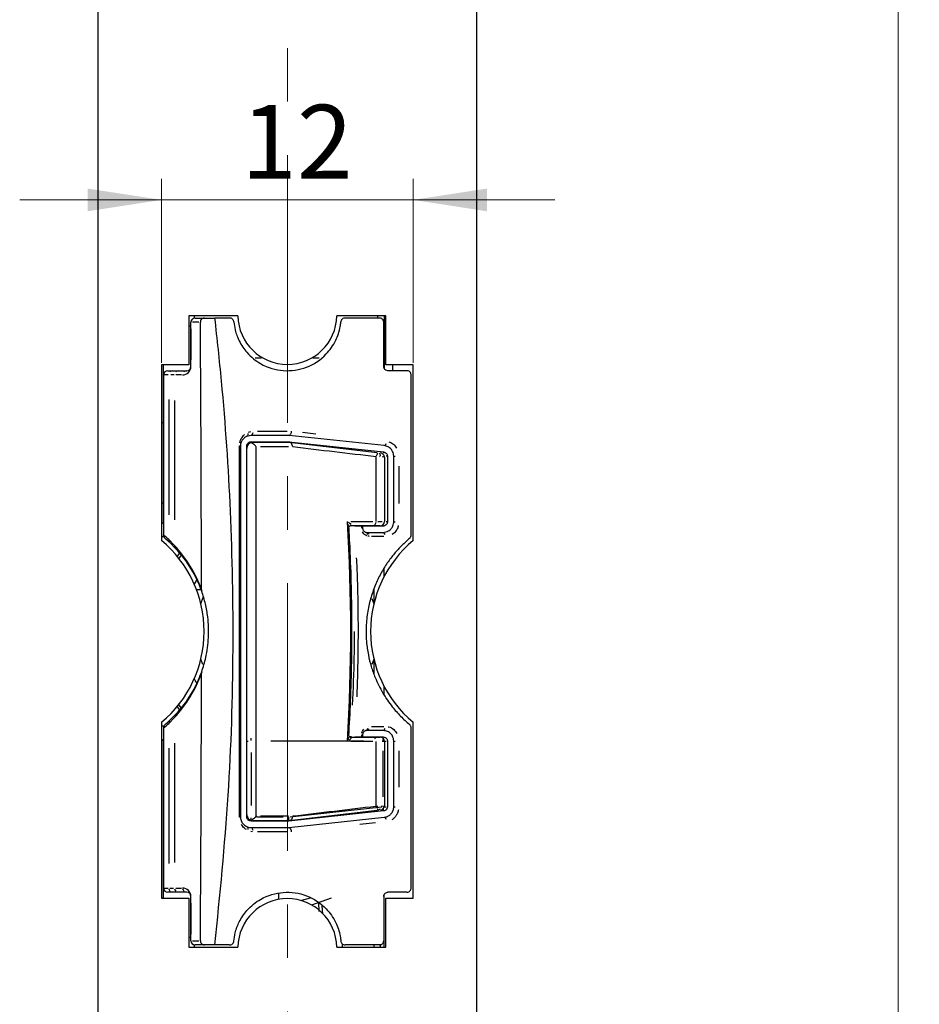
# Model space of a CAD drawing. Units: millimetres. Extents: x 0 to 584, y -1 to 410.
# Drawn here: x 202 to 245, y 266 to 312 of the extents above; entities that cross this region are included whole.
import ezdxf

# ---------------------------------------------------------------- set-up
doc = ezdxf.new("R2010")
doc.units = ezdxf.units.MM
doc.linetypes.add('CENTERX2', pattern=[20.32, 12.7, -2.54, 2.54, -2.54])
doc.layers.get('0').update_dxf_attribs({"lineweight": 25})
doc.layers.add('DESCRIPTION', color=7, linetype='Continuous', lineweight=9)
doc.styles.add('SLDTEXTSTYLE0', font='TXT', dxfattribs={"width": 0.605})
doc.dimstyles.new('SLDDIMSTYLE1', dxfattribs={"dimtxt": 3.5, "dimasz": 3.5, "dimexe": 0, "dimexo": 0.0625, "dimgap": 0.875, "dimtad": 1, "dimdec": 3, "dimrnd": 1e-09, "dimzin": 12, "dimdsep": 46, "dimtxsty": 'SLDTEXTSTYLE0', "dimsah": 1, "dimcen": 0.09, "dimadec": 0, "dimazin": 3, "dimtfac": 1, "dimtdec": 3, "dimtofl": 0, "dimtmove": 0, "dimatfit": 3, "dimfxl": 1, "dimfrac": 2, "dimtolj": 1, "dimtzin": 12, "dimarcsym": 0})
doc.dimstyles.new('SLDDIMSTYLE4', dxfattribs={"dimtxt": 3.5, "dimasz": 3.5, "dimexe": 0, "dimexo": 0.0625, "dimgap": 0.875, "dimtad": 1, "dimdec": 0, "dimrnd": 1e-09, "dimzin": 12, "dimdsep": 46, "dimtxsty": 'SLDTEXTSTYLE0', "dimsah": 1, "dimcen": 0.09, "dimadec": 0, "dimazin": 3, "dimtfac": 1, "dimtdec": 3, "dimtmove": 0, "dimatfit": 0, "dimfxl": 1, "dimfrac": 2, "dimtolj": 1, "dimtzin": 12, "dimarcsym": 0})

# ---------------------------------------------------------------- blocks, each defined once
blk = doc.blocks.new('_D_28')
at = {"layer": 'DESCRIPTION'}
for p, q in [((208.868, 296.131), (208.868, 304.861)), ((220.818, 296.131), (220.818, 304.861)), ((208.868, 303.861), (202.137, 303.861)), ((208.868, 303.861), (220.818, 303.861)), ((220.818, 303.861), (227.549, 303.861))]:
    blk.add_line(p, q, dxfattribs=at)
for points in [[(208.868, 303.861), (205.368, 304.399), (205.368, 303.322)], [(220.818, 303.861), (224.318, 303.322), (224.318, 304.399)]]:
    blk.add_solid(points, dxfattribs=at)
at = {"layer": 'DESCRIPTION', "insert": (212.651, 308.372), "char_height": 3.5, "attachment_point": 1, "style": 'SLDTEXTSTYLE0'}
blk.add_mtext('12', dxfattribs=at)
blk = doc.blocks.new('_D_30')
at = {"layer": 'DESCRIPTION'}
for p, q in [((214.943, 352.406), (244.843, 352.406)), ((243.843, 102.406), (243.843, 352.406)), ((214.943, 102.406), (244.843, 102.406))]:
    blk.add_line(p, q, dxfattribs=at)
for points in [[(243.843, 352.406), (243.305, 348.906), (244.382, 348.906)], [(243.843, 102.406), (244.382, 105.906), (243.305, 105.906)]]:
    blk.add_solid(points, dxfattribs=at)
at = {"layer": 'DESCRIPTION', "insert": (239.331, 224.118), "char_height": 3.5, "attachment_point": 1, "rotation": 90, "style": 'SLDTEXTSTYLE0'}
blk.add_mtext('250', dxfattribs=at)

msp = doc.modelspace()

# ---------------------------------------------------------------- linework, layer by layer
at = {"color": 7, "linetype": 'Continuous'}
for p, q in [((205.8432, 343.4064), (205.8432, 111.4064)), ((223.8432, 111.4064), (223.8432, 343.4064)), ((212.4937, 298.3564), (210.1682, 298.3564)), ((210.1682, 298.3564), (210.1682, 296.0314)), ((210.4432, 298.2549), (210.4432, 298.3564)), ((210.4682, 298.2564), (210.9125, 298.2564)), ((210.9125, 298.2564), (211.4054, 298.2564)), ((212.1046, 298.2564), (211.4054, 298.2564)), ((219.5182, 298.3564), (217.1927, 298.3564)), ((219.2182, 298.2564), (217.5818, 298.2564)), ((219.1432, 298.2564), (219.1432, 298.3564)), ((219.4432, 298.3564), (219.4432, 295.8601)), ((219.5182, 296.0314), (219.5182, 298.3564)), ((210.1682, 297.8814), (210.2682, 297.8814)), ((210.2682, 295.9564), (210.2682, 298.0564)), ((219.4182, 295.9564), (219.4182, 298.0564)), ((219.4182, 296.7752), (219.4432, 296.7752)), ((210.1682, 296.0314), (208.8682, 296.0314)), ((208.8682, 296.0314), (208.8682, 287.6918)), ((208.9432, 296.0314), (208.9432, 288.5573)), ((220.8182, 296.0314), (219.5182, 296.0314)), ((219.8432, 295.7564), (219.8432, 296.0314)), ((220.8182, 287.6918), (220.8182, 296.0314)), ((208.9682, 295.5564), (208.9682, 287.9595)), ((209.1682, 295.7564), (209.4007, 295.7564)), ((209.4007, 295.7564), (209.6858, 295.7564)), ((209.6858, 295.7564), (210.0682, 295.7564)), ((220.5182, 295.7564), (219.6182, 295.7564)), ((220.7182, 287.9495), (220.7182, 295.5564)), ((208.9432, 293.2814), (208.8682, 293.2814)), ((213.1182, 292.6814), (212.9067, 292.6345)), ((214.9342, 292.6814), (213.1182, 292.6814)), ((219.4464, 292.1988), (214.9342, 292.6814)), ((212.6182, 292.1814), (212.6182, 274.5797)), ((212.9182, 292.0664), (212.9182, 292.1814)), ((212.9182, 274.6964), (212.9182, 292.0664)), ((213.1182, 292.3814), (214.9182, 292.3814)), ((213.2182, 292.3664), (214.9182, 292.3664)), ((214.9182, 292.3814), (219.4145, 291.9005)), ((214.9182, 292.3664), (214.9269, 292.3654)), ((214.9269, 292.3654), (219.115, 291.8708)), ((219.4482, 291.6537), (219.4482, 288.5939)), ((219.5932, 291.7017), (219.5932, 288.5814)), ((219.8932, 288.5814), (219.8932, 291.7017)), ((208.8682, 289.4814), (208.9432, 289.4814)), ((218.8997, 288.3939), (217.8323, 288.3939)), ((218.3732, 288.3814), (218.0516, 288.3814)), ((219.3932, 288.3814), (218.4182, 288.3814)), ((218.4182, 288.3814), (218.4182, 288.2814)), ((208.8682, 287.8814), (208.9804, 287.8814)), ((208.9682, 287.9495), (208.9682, 287.9595)), ((218.5641, 288.0889), (218.6182, 288.0814)), ((218.6182, 288.0814), (219.3932, 288.0814)), ((209.2128, 287.745), (209.4869, 287.4622)), ((209.5403, 287.325), (209.2647, 287.5983)), ((219.4432, 286.0001), (219.4432, 286.396)), ((210.4432, 285.5809), (210.4432, 285.6612)), ((210.7672, 285.3628), (210.7797, 285.29)), ((218.9432, 285.3665), (218.9432, 284.7185)), ((210.7364, 284.6974), (210.8511, 285.0126)), ((218.8619, 284.946), (218.95, 284.6974)), ((212.5734, 284.4293), (212.6182, 284.5213)), ((212.6182, 282.2415), (212.5734, 282.3336)), ((210.8262, 281.8126), (210.7364, 282.0655)), ((218.95, 282.0655), (218.8619, 281.8169)), ((218.9432, 282.0444), (218.9432, 281.39)), ((210.7797, 281.4729), (210.7672, 281.4)), ((210.4432, 281.1016), (210.4432, 281.182)), ((210.4432, 281.1016), (210.5592, 280.8881)), ((219.4432, 280.358), (219.4432, 280.7627)), ((209.837, 279.7075), (209.692, 279.9158)), ((209.2647, 279.1646), (209.5403, 279.4378)), ((208.8682, 279.0711), (208.8682, 270.7314)), ((209.4869, 279.3007), (209.2128, 279.0179)), ((220.8182, 270.7314), (220.8182, 279.0711)), ((208.9804, 278.8814), (208.8682, 278.8814)), ((208.9682, 278.8033), (208.9682, 278.8134)), ((208.9682, 278.8033), (208.9682, 271.2064)), ((218.4182, 278.4814), (218.4182, 278.3814)), ((218.6182, 278.6814), (218.5641, 278.674)), ((219.3932, 278.6814), (218.6182, 278.6814)), ((220.7182, 271.2064), (220.7182, 278.8134)), ((208.9432, 278.2055), (208.9432, 270.7314)), ((217.8323, 278.3689), (218.8997, 278.3689)), ((218.0516, 278.3814), (218.3732, 278.3814)), ((218.4182, 278.3814), (219.3932, 278.3814)), ((219.4482, 278.1689), (219.4482, 275.1092)), ((219.5932, 278.1814), (219.5932, 275.0612)), ((219.8932, 275.0612), (219.8932, 278.1814)), ((219.4145, 274.8623), (214.9182, 274.3814)), ((219.115, 274.8921), (214.9269, 274.3975)), ((212.9182, 274.5814), (212.9182, 274.6964)), ((214.9182, 274.3814), (213.1182, 274.3814)), ((214.9182, 274.3964), (213.2182, 274.3964)), ((214.9174, 274.3964), (214.9075, 274.5814)), ((214.9182, 274.0797), (219.4464, 274.564)), ((214.9269, 274.3975), (214.9182, 274.3964)), ((213.1182, 274.0797), (214.9182, 274.0797)), ((209.4007, 271.0064), (209.1682, 271.0064)), ((209.6858, 271.0064), (209.4007, 271.0064)), ((210.0682, 271.0064), (209.6858, 271.0064)), ((220.5182, 271.0064), (219.6182, 271.0064)), ((208.8682, 270.7314), (210.1682, 270.7314)), ((210.1682, 270.7314), (210.1682, 268.4064)), ((210.2682, 268.7064), (210.2682, 270.8064)), ((214.4432, 270.6721), (214.4432, 270.9351)), ((215.9289, 270.7218), (215.5097, 270.6099)), ((216.0008, 270.4015), (216.9387, 270.7393)), ((219.4182, 270.8064), (219.4182, 268.7064)), ((219.4432, 268.4064), (219.4432, 270.9012)), ((219.5182, 268.4064), (219.5182, 270.7314)), ((219.5182, 270.7314), (220.8182, 270.7314)), ((216.3615, 270.0943), (216.3377, 270.5228)), ((216.4853, 270.3505), (216.5079, 269.9821)), ((210.1682, 268.8814), (210.2682, 268.8814)), ((210.1682, 268.4064), (212.4937, 268.4064)), ((210.4432, 268.4064), (210.4432, 268.508)), ((210.9125, 268.5064), (210.4682, 268.5064)), ((211.4054, 268.5064), (210.9125, 268.5064)), ((212.1046, 268.5064), (211.4054, 268.5064)), ((217.1927, 268.4064), (219.5182, 268.4064)), ((217.4432, 268.5661), (217.4432, 268.4064)), ((219.2182, 268.5064), (217.5818, 268.5064)), ((218.9432, 268.5064), (218.9432, 268.4064)), ((219.2432, 268.548), (219.2432, 268.4064))]:
    msp.add_line(p, q, dxfattribs=at)
at = {"color": 8, "linetype": 'Continuous', "lineweight": 25}
for p, q in [((210.269, 298.0564), (210.2683, 298.0564)), ((210.2693, 297.7414), (210.2693, 296.2714)), ((210.6467, 298.0564), (210.3355, 298.0564)), ((213.3148, 296.3607), (213.6211, 296.3607)), ((216.0609, 296.3607), (216.3466, 296.3607)), ((210.2682, 295.9564), (210.2688, 295.9564)), ((209.1783, 295.5564), (209.0027, 295.5564)), ((209.4648, 295.5564), (209.3084, 295.5564)), ((209.8122, 295.5564), (209.5439, 295.5564)), ((209.2128, 294.3847), (209.2128, 288.9167)), ((209.4869, 294.3423), (209.4869, 288.6763)), ((213.0053, 292.8421), (213.1144, 292.8774)), ((213.4332, 292.8874), (214.8296, 292.8874)), ((215.5657, 292.8312), (216.2032, 292.763)), ((214.8949, 292.1363), (213.5636, 292.1363)), ((219.2472, 291.6837), (219.2189, 291.6849)), ((219.4287, 291.6573), (219.3473, 291.6722)), ((219.4141, 291.8972), (219.4082, 291.8423)), ((219.5903, 291.7017), (219.5346, 291.7017)), ((217.7588, 288.3718), (217.7433, 288.4651)), ((217.853, 288.6034), (218.8964, 288.6034)), ((219.1361, 288.6022), (219.3475, 288.599)), ((219.5904, 288.5814), (219.5346, 288.5814)), ((219.4256, 287.8941), (218.831, 287.8941)), ((210.7227, 285.3559), (210.5669, 285.3559)), ((212.6115, 278.9814), (212.58, 278.9814)), ((218.6739, 278.8605), (218.6802, 278.8621)), ((218.831, 278.8688), (219.4256, 278.8688)), ((209.4869, 278.0865), (209.4869, 272.4206)), ((212.9484, 278.1814), (212.9768, 278.1814)), ((213.1182, 278.2118), (213.1182, 278.3229)), ((218.4519, 278.1814), (214.0594, 278.1814)), ((218.8964, 278.1594), (217.853, 278.1594)), ((219.4201, 278.1675), (219.3475, 278.1639)), ((219.3932, 278.2016), (219.3932, 278.258)), ((219.423, 278.1814), (219.5346, 278.1814)), ((209.2128, 277.8462), (209.2128, 272.3782)), ((213.1182, 277.6414), (213.1182, 275.1214)), ((219.3932, 275.5292), (219.3932, 277.7134)), ((214.9791, 274.5891), (219.3216, 275.0535)), ((219.0833, 275.0909), (219.1465, 275.0832)), ((219.3034, 275.0851), (219.4373, 275.1054)), ((219.4138, 274.8684), (219.4013, 274.9851)), ((219.423, 275.0612), (219.5346, 275.0612)), ((212.9512, 274.5814), (212.9768, 274.5814)), ((213.1182, 274.4298), (213.1182, 274.5424)), ((213.3866, 274.5814), (214.6391, 274.5814)), ((213.5636, 274.6265), (214.8949, 274.6265)), ((219.0326, 274.3028), (218.2911, 274.2234)), ((213.1918, 273.8765), (213.1144, 273.8838)), ((214.8154, 273.8738), (213.4313, 273.8738)), ((209.0027, 271.2064), (209.1783, 271.2064)), ((209.2704, 271.2064), (209.4457, 271.2064)), ((209.5439, 271.2064), (209.8122, 271.2064)), ((210.269, 270.8064), (210.2683, 270.8064)), ((210.2693, 270.4914), (210.2693, 269.0214)), ((210.2682, 268.7064), (210.2688, 268.7064)), ((210.3355, 268.7064), (210.6467, 268.7064)), ((219.4432, 269.0399), (219.4182, 269.0415))]:
    msp.add_line(p, q, dxfattribs=at)
at = {"color": 8, "linetype": 'Continuous', "lineweight": 25, "flags": 128}
for points in [[(219.906, 291.7022), (219.9241, 291.703), (219.9564, 291.7038)], [(219.906, 288.5818), (219.9241, 288.5823), (219.9565, 288.5827)], [(219.906, 278.1811), (219.9241, 278.1806), (219.9565, 278.1801)], [(219.906, 275.0606), (219.9241, 275.0598), (219.9564, 275.0591)]]:
    msp.add_lwpolyline(points, dxfattribs=at)
at = {"color": 7, "linetype": 'Continuous', "flags": 128}
for points in [[(208.9432, 288.5573), (208.875, 288.4759), (208.8682, 288.4676)], [(209.7252, 287.119), (209.6593, 287.0234), (209.6097, 286.949)], [(209.6097, 279.8139), (209.6593, 279.7395), (209.7537, 279.6037)], [(208.8682, 278.2952), (208.875, 278.287), (208.9432, 278.2055)]]:
    msp.add_lwpolyline(points, dxfattribs=at)
at = {"color": 7, "linetype": 'Continuous'}
for centre, radius, start, end in [((210.4682, 298.0564), 0.2, 90, 180), ((214.8432, 298.4064), 2.35, 181.21915, 358.78085), ((210.0682, 295.9564), 0.2, 270, 0), ((209.1682, 295.5564), 0.2, 90, 180), ((219.2482, 291.6537), 0.2, 0, 83.26448), ((219.2482, 288.5939), 0.2, 270, 0), ((205.2932, 283.3814), 5.6, 309.67208, 50.32792), ((205.3557, 283.3814), 5.75, 47.16936, 50.15176), ((205.1568, 283.3814), 5.95, 19.45145, 43.30177), ((224.3932, 283.3814), 5.6, 129.67208, 230.32792), ((205.3557, 283.3814), 5.75, 19.3857, 43.30177), ((214.8932, 283.3814), 6.25, 144.42234, 146.32411), ((214.8932, 283.3814), 5, 150.36758, 152.87325), ((205.1568, 283.3814), 5.95, 316.69823, 340.54855), ((205.3557, 283.3814), 5.75, 316.69823, 340.6143), ((205.3557, 283.3814), 5.75, 309.84824, 312.83064), ((219.2482, 278.1689), 0.2, 0, 90), ((219.2482, 275.1092), 0.2, 276.73552, 0), ((209.1682, 271.2064), 0.2, 180, 270), ((210.0682, 270.8064), 0.2, 360, 90), ((214.8432, 268.3564), 2.35, 1.21915, 178.78085), ((210.4682, 268.7064), 0.2, 180, 270)]:
    msp.add_arc(centre, radius, start, end, dxfattribs=at)
at = {"color": 8, "linetype": 'Continuous', "lineweight": 25}
for centre, radius, start, end in [((210.4544, 298.0654), 0.1834, 133.76453, 173.32031), ((209.8693, 295.9564), 0.4, 270, 0), ((209.3939, 295.5873), 0.1677, 98.39475, 138.73501), ((209.6771, 295.5732), 0.1815, 96.79192, 136.62707), ((210.0595, 295.5732), 0.1815, 96.79192, 136.62707), ((212.8276, 292.7672), 0.1563, 311.0208, 0.99472), ((213.019, 292.8542), 0.2009, 308.0306, 350.74734), ((212.5863, 292.143), 0.0512, 52.83934, 83.26428), ((219.3536, 292.3747), 0.2, 305.9972, 340.32282), ((219.0843, 291.6896), 0.1854, 7.83422, 50.6296), ((218.8524, 288.5781), 0.2012, 312.45665, 355.75239), ((205.1677, 283.3814), 5.95, 47.16936, 50.30288), ((218.3883, 288.2125), 0.076, 67.64669, 86.87613), ((218.5071, 287.9451), 0.1565, 8.33638, 58.56684), ((218.5599, 287.9196), 0.1733, 23.23404, 61.30453), ((219.3349, 287.9196), 0.1733, 23.23404, 61.30453), ((209.3837, 287.7218), 0.172, 180.01337, 212.93305), ((209.6818, 287.4588), 0.1947, 185.10322, 212.33012), ((209.6814, 279.304), 0.1943, 142.57602, 169.8359), ((205.1677, 283.3814), 5.95, 309.69712, 312.83064), ((209.3798, 279.0423), 0.1679, 140.70834, 174.13842), ((218.3883, 278.5504), 0.076, 273.12387, 292.35331), ((218.5071, 278.8178), 0.1565, 301.43316, 351.66362), ((218.5599, 278.8433), 0.1733, 298.69547, 336.76596), ((219.3349, 278.8433), 0.1733, 298.69547, 336.76596), ((218.892, 278.2203), 0.1497, 21.45069, 74.96059), ((219.098, 275.0566), 0.1647, 286.08616, 332.62917), ((212.5863, 274.6182), 0.0512, 276.73754, 307.1664), ((219.3536, 274.3881), 0.2, 19.67718, 54.0028), ((212.8275, 273.9939), 0.1563, 359.00418, 48.97807), ((213.019, 273.9069), 0.2009, 9.25198, 51.96842), ((209.402, 271.1961), 0.1876, 187.03425, 224.31643), ((209.672, 271.1974), 0.1834, 186.67969, 226.23547), ((209.8693, 270.8064), 0.4, 360, 90), ((210.0544, 271.1974), 0.1834, 186.67969, 226.23547), ((210.4595, 268.6897), 0.1815, 223.37293, 263.20808)]:
    msp.add_arc(centre, radius, start, end, dxfattribs=at)
at = {"color": 7, "linetype": 'Continuous'}
for centre, major_axis, ratio, start_param, end_param in [((189.2218, 283.3814), (0, 205), 0.1051042, 4.7220545, 4.7840356), ((212.4182, 283.3814), (0, 110), 0.001411, 4.6321416, 4.7926207), ((213.1682, 283.3814), (0, 110), 0.0017637, 4.6327147, 4.7920632), ((189.2218, 283.3814), (0, 205), 0.1051042, 4.6407423, 4.7027235)]:
    msp.add_ellipse(centre, major_axis=major_axis, ratio=ratio, start_param=start_param, end_param=end_param, dxfattribs=at)
at = {"color": 8, "linetype": 'Continuous', "lineweight": 25}
for centre, major_axis, ratio, start_param, end_param in [((288.8653, 283.3814), (929.2851, -110), 0.0000244, 1.6459954, 1.6502647), ((217.6982, 283.3814), (0, 110), 0.0123462, 4.7598795, 4.7877939), ((76.2384, 283.3814), (141.616, 0), 0.7767486, 6.2356948, 6.3306758), ((218.2182, 283.3814), (0, 110), 0.001411, 4.7570304, 4.7578592), ((218.2182, 283.3814), (0, 110), 0.001411, 4.6669188, 4.6677476), ((217.6982, 283.3814), (0, 110), 0.0123462, 4.636984, 4.6648985), ((288.8653, 283.3814), (929.2851, 110), 0.0000244, 4.6329206, 4.6371899)]:
    msp.add_ellipse(centre, major_axis=major_axis, ratio=ratio, start_param=start_param, end_param=end_param, dxfattribs=at)
at = {"color": 7, "linetype": 'Continuous'}
for points, knots in [([(210.9125, 298.2564), (210.89, 298.2542), (210.8449, 298.2498), (210.7849, 298.2154), (210.7399, 298.1649), (210.716, 298.1087), (210.7138, 298.0714), (210.7129, 298.0564)], [0, 0, 0, 0, 0.2148256, 0.4297011, 0.6434038, 0.8561597, 1, 1, 1, 1]), ([(211.4054, 268.5064), (211.6427, 270.8718), (212.1104, 275.5316), (212.3197, 282.4105), (212.1982, 288.9698), (211.8478, 294.2129), (211.5146, 297.258), (211.4054, 298.2564)], [0, 0, 0, 0, 0.2393888, 0.4716126, 0.6913206, 0.8987856, 1, 1, 1, 1]), ([(212.3037, 298.0746), (212.3012, 298.0903), (212.2961, 298.1215), (212.2734, 298.1675), (212.2346, 298.213), (212.1752, 298.2493), (212.1294, 298.2539), (212.1046, 298.2564)], [0, 0, 0, 0, 0.125831, 0.2511952, 0.4246469, 0.6881252, 1, 1, 1, 1]), ([(217.5818, 298.2564), (217.5462, 298.2512), (217.4874, 298.2426), (217.4259, 298.187), (217.3928, 298.1321), (217.3857, 298.092), (217.3826, 298.0746)], [0, 0, 0, 0, 0.4126581, 0.6819622, 0.8619286, 1, 1, 1, 1]), ([(219.4182, 298.0564), (219.4172, 298.0715), (219.4153, 298.1015), (219.3984, 298.1475), (219.3679, 298.1934), (219.3143, 298.2373), (219.2609, 298.2548), (219.2262, 298.2561), (219.2182, 298.2564)], [0, 0, 0, 0, 0.11497078, 0.22988763, 0.37272606, 0.58029662, 0.90287262, 1, 1, 1, 1]), ([(212.3037, 298.0746), (212.3215, 297.9453), (212.3653, 297.6266), (212.5681, 297.1024), (212.973, 296.5158), (213.6891, 295.9587), (214.6738, 295.6835), (215.7553, 295.8414), (216.6129, 296.3821), (217.134, 297.1081), (217.335, 297.679), (217.3734, 297.9983), (217.3826, 298.0746)], [0, 0, 0, 0, 0.0388545, 0.0957719, 0.1687695, 0.2773964, 0.446808, 0.6242457, 0.7934597, 0.8980002, 0.9756099, 1, 1, 1, 1]), ([(219.6182, 295.7564), (219.5848, 295.7607), (219.535, 295.7671), (219.4754, 295.8128), (219.4431, 295.8555), (219.4239, 295.9019), (219.4184, 295.936), (219.4182, 295.9539), (219.4182, 295.9564)], [0, 0, 0, 0, 0.3949679, 0.5881397, 0.7443612, 0.8620698, 0.9803364, 1, 1, 1, 1]), ([(220.7182, 295.5564), (220.7172, 295.5717), (220.7151, 295.6023), (220.6977, 295.6489), (220.666, 295.6958), (220.6096, 295.7401), (220.5567, 295.7555), (220.5234, 295.7563), (220.5182, 295.7564)], [0, 0, 0, 0, 0.1157081, 0.2312435, 0.3798301, 0.5989231, 0.9372362, 1, 1, 1, 1]), ([(212.9067, 292.6345), (212.8657, 292.6113), (212.7827, 292.5645), (212.6891, 292.4528), (212.636, 292.3277), (212.6195, 292.2396), (212.6185, 292.1932), (212.6182, 292.1814)], [0, 0, 0, 0, 0.31986236, 0.64709438, 0.82863112, 0.95636722, 1, 1, 1, 1]), ([(214.9342, 292.6814), (214.9502, 292.691), (214.9824, 292.7101), (215.0183, 292.7624), (215.038, 292.8202), (215.0422, 292.8634), (215.0416, 292.8838), (215.0415, 292.8874)], [0, 0, 0, 0, 0.2555015, 0.5109992, 0.7665947, 0.958706, 1, 1, 1, 1]), ([(212.9182, 292.1814), (212.9197, 292.1994), (212.9226, 292.235), (212.946, 292.2885), (212.9919, 292.3436), (213.0542, 292.3764), (213.1007, 292.3801), (213.1182, 292.3814)], [0, 0, 0, 0, 0.1293224, 0.2574553, 0.473219, 0.8027878, 1, 1, 1, 1]), ([(213.1142, 292.3478), (213.0879, 292.3354), (213.0354, 292.3106), (212.9697, 292.243), (212.9279, 292.161), (212.9183, 292.0964), (212.9182, 292.0673), (212.9182, 292.0664)], [0, 0, 0, 0, 0.2099797, 0.4185206, 0.737728, 0.9917971, 1, 1, 1, 1]), ([(213.2182, 292.3664), (213.2177, 292.3664), (213.183, 292.3664), (213.1483, 292.357), (213.1142, 292.3478)], [0, 0, 0, 0, 0.0150622, 1, 1, 1, 1]), ([(213.3616, 292.1363), (213.3611, 292.1371), (213.351, 292.1529), (213.3163, 292.2012), (213.2489, 292.2699), (213.1706, 292.3236), (213.1271, 292.3423), (213.1142, 292.3478)], [0, 0, 0, 0, 0.0092685, 0.1875907, 0.5774155, 0.874271, 1, 1, 1, 1]), ([(215.0969, 292.1363), (215.0967, 292.1402), (215.0951, 292.1722), (215.0823, 292.2312), (215.0445, 292.2998), (214.991, 292.3495), (214.9483, 292.3601), (214.9269, 292.3654)], [0, 0, 0, 0, 0.0331238, 0.2776685, 0.5185135, 0.7592548, 1, 1, 1, 1]), ([(219.8932, 291.7017), (219.8905, 291.741), (219.885, 291.8196), (219.8392, 291.9388), (219.7545, 292.0596), (219.6174, 292.1631), (219.5068, 292.1862), (219.4464, 292.1988)], [0, 0, 0, 0, 0.1281713, 0.255952, 0.4288301, 0.688171, 1, 1, 1, 1]), ([(219.4145, 291.9005), (219.4462, 291.8931), (219.4935, 291.8821), (219.5477, 291.8326), (219.5756, 291.7883), (219.5908, 291.7432), (219.5924, 291.7148), (219.5932, 291.7017)], [0, 0, 0, 0, 0.4071795, 0.6056683, 0.767865, 0.8931246, 1, 1, 1, 1]), ([(217.7636, 278.4313), (217.7934, 278.9792), (217.8916, 280.7798), (217.933, 283.8385), (217.8654, 286.5922), (217.7793, 288.0888), (217.7653, 288.3329)], [0, 0, 0, 0, 0.1661696, 0.546057, 0.9259368, 1, 1, 1, 1]), ([(217.7667, 288.3308), (217.7668, 288.3302), (217.7673, 288.3248), (217.7693, 288.3503), (217.7994, 288.3843), (217.8309, 288.3941), (217.8309, 288.3939), (217.8309, 288.3938)], [0, 0, 0, 0, 0.0366239, 0.3307787, 0.6702444, 0.9035828, 1, 1, 1, 1]), ([(218.3732, 288.3814), (218.3861, 288.3814), (218.412, 288.3814), (218.4161, 288.3814), (218.4182, 288.3814)], [0, 0, 0, 0, 0.4979142, 1, 1, 1, 1]), ([(219.2482, 288.3939), (219.2325, 288.3939), (219.201, 288.3939), (219.0003, 288.3939), (218.8997, 288.3939)], [0, 0, 0, 0, 0.4987017, 1, 1, 1, 1]), ([(219.3932, 288.0814), (219.4808, 288.0938), (219.6191, 288.1134), (219.7729, 288.2434), (219.8523, 288.3693), (219.8884, 288.4846), (219.8918, 288.5542), (219.8932, 288.5814)], [0, 0, 0, 0, 0.399128, 0.6301845, 0.7983089, 0.9211414, 1, 1, 1, 1]), ([(219.5932, 288.5814), (219.5918, 288.564), (219.589, 288.5293), (219.5669, 288.4771), (219.5238, 288.4234), (219.4617, 288.3877), (219.4139, 288.3833), (219.3932, 288.3814)], [0, 0, 0, 0, 0.1262017, 0.251381, 0.453069, 0.7630601, 1, 1, 1, 1]), ([(208.9682, 287.9495), (208.9704, 287.9268), (208.975, 287.8813), (209.0044, 287.831), (209.029, 287.8053), (209.039, 287.7969), (209.04, 287.796)], [0, 0, 0, 0, 0.38690781, 0.77355661, 0.97564311, 1, 1, 1, 1]), ([(218.4182, 288.2814), (218.4185, 288.2727), (218.4192, 288.2562), (218.4257, 288.2234), (218.4426, 288.1806), (218.4797, 288.1322), (218.5224, 288.1029), (218.5534, 288.0925), (218.5641, 288.0889)], [0, 0, 0, 0, 0.0589239, 0.1103731, 0.2350666, 0.4450578, 0.8088391, 1, 1, 1, 1]), ([(220.6463, 287.796), (220.6641, 287.814), (220.6909, 287.8412), (220.7143, 287.8988), (220.7169, 287.9328), (220.7182, 287.9495)], [0, 0, 0, 0, 0.4974961, 0.7522976, 1, 1, 1, 1]), ([(220.6463, 287.796), (220.5223, 287.6872), (220.2734, 287.469), (219.9188, 287.0813), (219.5818, 286.6405), (219.2722, 286.1378), (219.0003, 285.57), (218.8183, 285.0453), (218.7073, 284.5978), (218.6429, 284.2502), (218.599, 283.888), (218.5736, 283.434), (218.5905, 282.8869), (218.6761, 282.2819), (218.8186, 281.7125), (218.9912, 281.2294), (219.181, 280.8124), (219.3764, 280.4538), (219.591, 280.1179), (219.8692, 279.7429), (220.2174, 279.3457), (220.503, 279.0936), (220.6463, 278.9669)], [0, 0, 0, 0, 0.0588336, 0.1180116, 0.1785584, 0.2397518, 0.3009517, 0.3634482, 0.3940115, 0.4248293, 0.4565392, 0.4885958, 0.5415907, 0.5962953, 0.6471451, 0.6990526, 0.7396591, 0.7805901, 0.8223684, 0.864374, 0.9318906, 1, 1, 1, 1]), ([(210.7797, 281.4729), (210.8496, 281.6954), (210.967, 282.0697), (211.0604, 282.6143), (211.1055, 283.0945), (211.1093, 283.5828), (211.067, 284.1167), (210.9692, 284.6918), (210.8431, 285.0898), (210.7797, 285.29)], [0, 0, 0, 0, 0.1797151, 0.3021459, 0.4254272, 0.551391, 0.6782817, 0.8381853, 1, 1, 1, 1]), ([(209.04, 278.9669), (209.039, 278.966), (209.0289, 278.9575), (209.0044, 278.9317), (208.9749, 278.8814), (208.9704, 278.8361), (208.9682, 278.8134)], [0, 0, 0, 0, 0.0243565, 0.2278573, 0.6138, 1, 1, 1, 1]), ([(220.7182, 278.8134), (220.7168, 278.8307), (220.7141, 278.8653), (220.6921, 278.9171), (220.6675, 278.9485), (220.6494, 278.9642), (220.6463, 278.9669)], [0, 0, 0, 0, 0.2559982, 0.5099734, 0.9160592, 1, 1, 1, 1]), ([(218.5641, 278.674), (218.5534, 278.6704), (218.5224, 278.66), (218.4797, 278.6307), (218.4426, 278.5823), (218.4252, 278.5384), (218.4189, 278.5051), (218.4184, 278.4887), (218.4182, 278.4814)], [0, 0, 0, 0, 0.1911588, 0.5549363, 0.7649252, 0.8896174, 0.9508345, 1, 1, 1, 1]), ([(219.8932, 278.1814), (219.8897, 278.2251), (219.8828, 278.312), (219.8273, 278.4423), (219.7195, 278.5767), (219.5643, 278.6658), (219.445, 278.6767), (219.3932, 278.6814)], [0, 0, 0, 0, 0.126399, 0.2517798, 0.4534559, 0.7630333, 1, 1, 1, 1]), ([(217.8307, 278.369), (217.831, 278.369), (217.8321, 278.3689), (217.8141, 278.3727), (217.7805, 278.3951), (217.7666, 278.4335), (217.767, 278.4305), (217.7671, 278.4297)], [0, 0, 0, 0, 0.0719122, 0.2448079, 0.4827126, 0.8573136, 1, 1, 1, 1]), ([(217.8833, 278.3814), (217.8716, 278.3814), (217.8393, 278.3814), (217.8113, 278.3814), (217.7934, 278.3814)], [0, 0, 0, 0, 0.36148782, 1, 1, 1, 1]), ([(218.4182, 278.3814), (218.4162, 278.3814), (218.4121, 278.3814), (218.3862, 278.3814), (218.3732, 278.3814)], [0, 0, 0, 0, 0.4978817, 1, 1, 1, 1]), ([(218.8997, 278.3689), (219.0003, 278.3689), (219.201, 278.3689), (219.2325, 278.3689), (219.2482, 278.3689)], [0, 0, 0, 0, 0.5012983, 1, 1, 1, 1]), ([(219.3932, 278.3814), (219.4282, 278.3765), (219.4836, 278.3686), (219.5451, 278.3166), (219.5768, 278.2663), (219.5913, 278.2202), (219.5926, 278.1923), (219.5932, 278.1814)], [0, 0, 0, 0, 0.39921134, 0.63046137, 0.7984683, 0.92108238, 1, 1, 1, 1]), ([(219.5932, 275.0612), (219.5921, 275.0455), (219.5899, 275.0141), (219.5716, 274.9664), (219.5378, 274.9181), (219.483, 274.8766), (219.4386, 274.8674), (219.4145, 274.8623)], [0, 0, 0, 0, 0.1279478, 0.2555016, 0.4283014, 0.6879149, 1, 1, 1, 1]), ([(219.4464, 274.564), (219.4657, 274.5667), (219.5045, 274.5722), (219.5531, 274.5867), (219.592, 274.602), (219.6313, 274.6206), (219.6758, 274.6471), (219.7234, 274.6843), (219.7574, 274.7177), (219.7826, 274.7471), (219.8073, 274.7796), (219.8304, 274.8167), (219.8492, 274.8554), (219.864, 274.8913), (219.8754, 274.9268), (219.8836, 274.9624), (219.8894, 274.9959), (219.8927, 275.0285), (219.8931, 275.053), (219.8932, 275.0612)], [0, 0, 0, 0, 0.09987931, 0.20039004, 0.25177073, 0.30326377, 0.40712679, 0.49026025, 0.56789896, 0.60543431, 0.64560881, 0.7266238, 0.76763256, 0.79868945, 0.86138483, 0.89312799, 0.91959832, 0.97301047, 1, 1, 1, 1]), ([(212.6182, 274.5797), (212.6183, 274.5713), (212.6187, 274.5459), (212.6222, 274.5131), (212.6283, 274.4784), (212.6351, 274.4496), (212.6442, 274.4197), (212.6545, 274.3918), (212.6661, 274.3654), (212.6819, 274.3345), (212.6986, 274.3072), (212.7178, 274.2799), (212.7357, 274.2572), (212.7591, 274.2312), (212.7855, 274.2058), (212.8149, 274.1816), (212.8448, 274.1606), (212.8754, 274.142), (212.8962, 274.1318), (212.9067, 274.1267)], [0, 0, 0, 0, 0.0309034, 0.0935871, 0.1253686, 0.1714118, 0.2161824, 0.2612553, 0.3070787, 0.3530913, 0.4337859, 0.4743949, 0.5359479, 0.5976613, 0.6805746, 0.7600338, 0.8396693, 0.9197694, 1, 1, 1, 1]), ([(212.9182, 274.6964), (212.9182, 274.6955), (212.9183, 274.6665), (212.9279, 274.6019), (212.9697, 274.5198), (213.0354, 274.4523), (213.0879, 274.4275), (213.1142, 274.415)], [0, 0, 0, 0, 0.0082029, 0.262272, 0.5814794, 0.7900203, 1, 1, 1, 1]), ([(213.1182, 274.3814), (213.0829, 274.3865), (213.0263, 274.3947), (212.9645, 274.4479), (212.9331, 274.4998), (212.9198, 274.5451), (212.9186, 274.5717), (212.9182, 274.5814)], [0, 0, 0, 0, 0.3980667, 0.638981, 0.8086261, 0.9298511, 1, 1, 1, 1]), ([(213.3616, 274.6265), (213.3611, 274.6258), (213.351, 274.6099), (213.3163, 274.5616), (213.2489, 274.493), (213.1706, 274.4393), (213.1271, 274.4206), (213.1142, 274.415)], [0, 0, 0, 0, 0.0092685, 0.1875907, 0.5774155, 0.874271, 1, 1, 1, 1]), ([(213.1142, 274.415), (213.1483, 274.4058), (213.183, 274.3965), (213.2177, 274.3964), (213.2182, 274.3964)], [0, 0, 0, 0, 0.9849378, 1, 1, 1, 1]), ([(215.0969, 274.6265), (215.0967, 274.6227), (215.0951, 274.5906), (215.0823, 274.5317), (215.0445, 274.4631), (214.991, 274.4134), (214.9483, 274.4028), (214.9269, 274.3975)], [0, 0, 0, 0, 0.0331238, 0.2776685, 0.5185135, 0.7592548, 1, 1, 1, 1]), ([(212.9067, 274.1267), (212.9337, 274.1155), (213.0021, 274.0873), (213.0744, 274.0826), (213.1182, 274.0797)], [0, 0, 0, 0, 0.3942421, 1, 1, 1, 1]), ([(214.9182, 274.0797), (214.9262, 274.0755), (214.9426, 274.0671), (214.9646, 274.048), (214.9842, 274.0247), (215.0004, 273.9977), (215.0131, 273.9675), (215.0209, 273.9379), (215.025, 273.91), (215.026, 273.8895), (215.0256, 273.8774), (215.0255, 273.8738)], [0, 0, 0, 0, 0.1259807, 0.2556163, 0.3815966, 0.5112277, 0.6372568, 0.7669368, 0.8621169, 0.9588344, 1, 1, 1, 1]), ([(212.3037, 268.6882), (212.3215, 268.8175), (212.3653, 269.1363), (212.5681, 269.6604), (212.973, 270.2471), (213.6891, 270.8042), (214.6738, 271.0793), (215.7553, 270.9215), (216.6129, 270.3808), (217.134, 269.6548), (217.335, 269.0839), (217.3734, 268.7646), (217.3826, 268.6882)], [0, 0, 0, 0, 0.0388545, 0.0957719, 0.1687695, 0.2773964, 0.446808, 0.6242457, 0.7934597, 0.8980002, 0.9756099, 1, 1, 1, 1]), ([(219.4182, 270.8064), (219.4192, 270.8217), (219.4212, 270.8521), (219.4385, 270.8985), (219.47, 270.9453), (219.5259, 270.9896), (219.5789, 271.0054), (219.6125, 271.0063), (219.6182, 271.0064)], [0, 0, 0, 0, 0.1153037, 0.2304504, 0.3779735, 0.5954593, 0.9319727, 1, 1, 1, 1]), ([(220.5182, 271.0064), (220.5516, 271.0107), (220.6015, 271.0171), (220.6611, 271.0629), (220.6935, 271.1058), (220.7126, 271.1523), (220.718, 271.1864), (220.7182, 271.2041), (220.7182, 271.2064)], [0, 0, 0, 0, 0.3948812, 0.5887061, 0.7452508, 0.8633435, 0.9819966, 1, 1, 1, 1]), ([(210.7129, 268.7064), (210.7149, 268.6841), (210.719, 268.6394), (210.7528, 268.5797), (210.8029, 268.5345), (210.8593, 268.51), (210.897, 268.5075), (210.9125, 268.5064)], [0, 0, 0, 0, 0.2133162, 0.4266629, 0.6393963, 0.8523048, 1, 1, 1, 1]), ([(212.1046, 268.5064), (212.1377, 268.5106), (212.1867, 268.5168), (212.2462, 268.5617), (212.2783, 268.6035), (212.2976, 268.6472), (212.3018, 268.6754), (212.3037, 268.6882)], [0, 0, 0, 0, 0.4120297, 0.6106456, 0.7728264, 0.8960146, 1, 1, 1, 1]), ([(217.3826, 268.6882), (217.3864, 268.6684), (217.3951, 268.6224), (217.4369, 268.5622), (217.5003, 268.5159), (217.5549, 268.5095), (217.5818, 268.5064)], [0, 0, 0, 0, 0.1579278, 0.3667841, 0.6881299, 1, 1, 1, 1]), ([(219.2182, 268.5064), (219.2513, 268.5106), (219.3004, 268.5168), (219.3597, 268.5617), (219.3921, 268.6035), (219.4117, 268.6493), (219.4178, 268.6841), (219.4181, 268.7028), (219.4182, 268.7064)], [0, 0, 0, 0, 0.3927492, 0.5820711, 0.7366628, 0.8540865, 0.9720229, 1, 1, 1, 1])]:
    msp.add_open_spline(points, degree=3, knots=knots, dxfattribs=at)
at = {"color": 8, "linetype": 'Continuous', "lineweight": 25}
for points, knots in [([(212.5899, 292.3262), (212.5919, 292.3444), (212.6005, 292.4235), (212.6714, 292.5726), (212.7552, 292.6642), (212.8079, 292.7217)], [0, 0, 0, 0, 0.0994394, 0.4344685, 1, 1, 1, 1]), ([(219.6576, 292.3747), (219.7214, 292.3543), (219.8024, 292.3283), (219.929, 292.227), (219.9861, 292.1465), (220.0297, 292.0851)], [0, 0, 0, 0, 0.46648313, 0.59288116, 1, 1, 1, 1]), ([(219.0777, 291.7103), (219.0918, 291.7329), (219.1274, 291.7896), (219.1292, 291.8248), (219.1303, 291.846)], [0, 0, 0, 0, 0.3990574, 1, 1, 1, 1]), ([(220.1319, 291.2282), (220.1319, 290.9461), (220.1319, 290.5748), (220.1318, 289.984), (220.1318, 289.6753), (220.1318, 289.456)], [0, 0, 0, 0, 0.47808886, 0.62913415, 1, 1, 1, 1]), ([(217.7373, 288.5702), (217.7529, 288.5585), (217.801, 288.5222), (217.8299, 288.487), (217.8495, 288.4631)], [0, 0, 0, 0, 0.3236555, 1, 1, 1, 1]), ([(220.1078, 288.4115), (220.104, 288.3866), (220.0899, 288.2938), (219.9985, 288.1259), (219.8931, 288.0392), (219.8264, 287.9844)], [0, 0, 0, 0, 0.11876451, 0.44259301, 1, 1, 1, 1]), ([(218.6136, 287.9239), (218.6094, 287.9255), (218.5624, 287.9427), (218.4885, 287.9947), (218.4362, 288.0781), (218.4155, 288.1111)], [0, 0, 0, 0, 0.0560689, 0.626172, 1, 1, 1, 1]), ([(218.7408, 287.8941), (218.7206, 287.8952), (218.6953, 287.8965), (218.6702, 287.9032), (218.6651, 287.9045)], [0, 0, 0, 0, 0.7998944, 1, 1, 1, 1]), ([(218.1175, 286.8829), (218.1334, 286.5498), (218.189, 285.3835), (218.2022, 283.8144), (218.1923, 281.9461), (218.1609, 280.9123), (218.1417, 280.2795)], [0, 0, 0, 0, 0.1514353, 0.5302872, 0.7124621, 1, 1, 1, 1]), ([(217.9378, 279.8804), (217.973, 280.647), (218.0267, 281.8135), (218.029, 282.9811), (218.0298, 283.3814)], [0, 0, 0, 0, 0.6571242, 1, 1, 1, 1]), ([(218.3831, 278.5547), (218.3836, 278.559), (218.3874, 278.5948), (218.4194, 278.6668), (218.4578, 278.7163), (218.4804, 278.7454)], [0, 0, 0, 0, 0.05269975, 0.44396384, 1, 1, 1, 1]), ([(219.6244, 278.8552), (219.6357, 278.8539), (219.7304, 278.8435), (219.8892, 278.7625), (219.9989, 278.6059), (220.0476, 278.5364)], [0, 0, 0, 0, 0.0699945, 0.5873878, 1, 1, 1, 1]), ([(217.7109, 278.1996), (217.7147, 278.2098), (217.7228, 278.2313), (217.7336, 278.264), (217.7438, 278.2987), (217.7528, 278.3344), (217.7573, 278.3584), (217.7596, 278.3705)], [0, 0, 0, 0, 0.1775584, 0.3740264, 0.5708376, 0.7851234, 1, 1, 1, 1]), ([(217.8648, 278.3563), (217.8662, 278.3534), (217.8684, 278.3489), (217.8683, 278.3406), (217.8667, 278.3321), (217.8627, 278.3218), (217.8569, 278.3109), (217.8503, 278.3006), (217.8432, 278.2911), (217.8338, 278.2793), (217.8205, 278.2644), (217.8024, 278.2462), (217.7888, 278.2339), (217.782, 278.2277)], [0, 0, 0, 0, 0.0893516, 0.1405869, 0.2235377, 0.3070242, 0.3917214, 0.4766916, 0.5415299, 0.606442, 0.7366921, 0.8681897, 1, 1, 1, 1]), ([(220.1318, 277.7172), (220.1318, 277.4504), (220.1318, 277.0941), (220.1319, 276.5208), (220.1319, 276.2143), (220.1319, 275.9969)], [0, 0, 0, 0, 0.4649094, 0.6206314, 1, 1, 1, 1]), ([(219.1255, 274.8997), (219.1257, 274.8999), (219.1339, 274.9072), (219.1324, 274.9391), (219.1187, 274.9775), (219.1153, 274.9871)], [0, 0, 0, 0, 0.0217171, 0.7551257, 1, 1, 1, 1]), ([(220.1165, 274.9108), (220.1164, 274.9106), (220.1137, 274.8942), (220.1055, 274.8622), (220.0921, 274.8162), (220.0761, 274.7726), (220.0581, 274.7311), (220.0378, 274.6913), (220.0127, 274.6485), (219.9819, 274.6041), (219.9452, 274.5597), (219.906, 274.5198), (219.8614, 274.4812), (219.8291, 274.4595), (219.8111, 274.4475)], [0, 0, 0, 0, 0.0010205, 0.0755363, 0.1507204, 0.2224944, 0.2947895, 0.3686005, 0.4428788, 0.546754, 0.6517548, 0.7580762, 0.8653902, 1, 1, 1, 1]), ([(212.9008, 273.9782), (212.869, 273.9965), (212.7756, 274.0503), (212.7046, 274.1579), (212.6578, 274.2288)], [0, 0, 0, 0, 0.3410677, 1, 1, 1, 1])]:
    msp.add_open_spline(points, degree=3, knots=knots, dxfattribs=at)
at = {"layer": 'DESCRIPTION', "linetype": 'CENTERX2', "lineweight": 18}
msp.add_line((214.8432, 110.4064), (214.8432, 344.4064), dxfattribs=at)

# ---------------------------------------------------------------- dimensions: what is measured, and where the dimension line sits
at = {"layer": 'DESCRIPTION'}
dim = msp.add_linear_dim(base=(243.8432, 352.4064), p1=(214.8432, 102.4064), p2=(214.8432, 352.4064), angle=90, dimstyle='SLDDIMSTYLE1', dxfattribs=at)
dim.commit()
dim.dimension.update_dxf_attribs({"geometry": '_D_30', "text_midpoint": (243.8432, 227.4064), "dimtype": 160})
dim = msp.add_linear_dim(base=(220.8182, 303.8606), p1=(208.8682, 296.0314), p2=(220.8182, 296.0314), dimstyle='SLDDIMSTYLE4', dxfattribs=at)
dim.commit()
dim.dimension.update_dxf_attribs({"geometry": '_D_28', "text_midpoint": (214.8432, 303.8606), "dimtype": 160})

doc.saveas('drawing.dxf')
